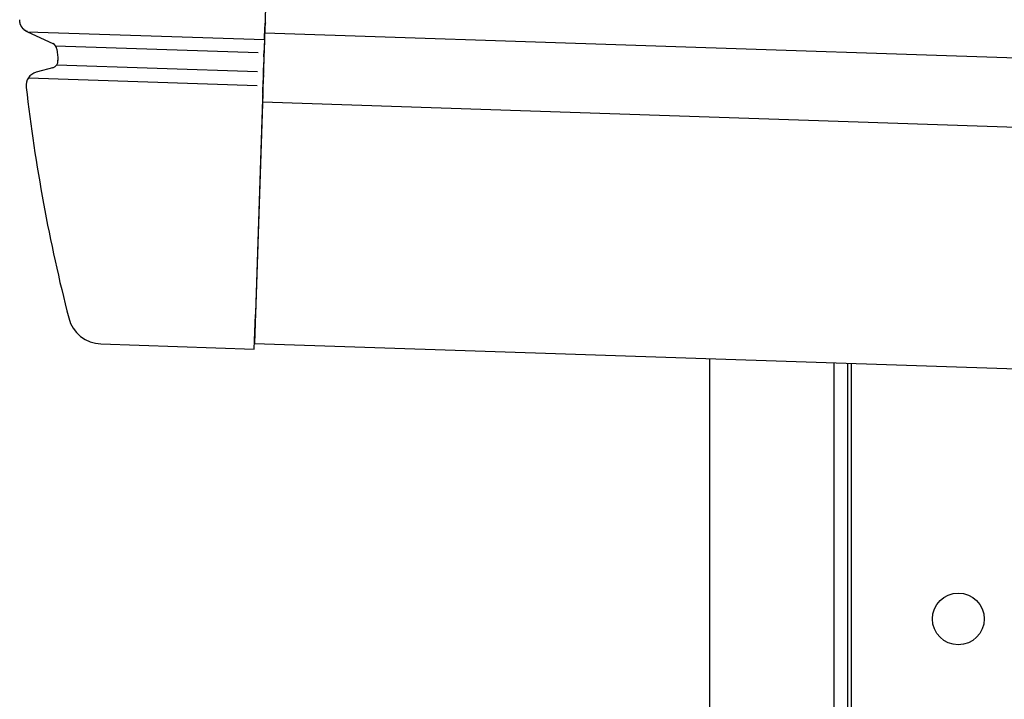
# Model space of a CAD drawing. Extents: x 543 to 20719, y 217 to 14052.
# Drawn here: x 6660 to 6802, y 12936 to 13034 of the extents above; entities that cross this region are included whole.
import ezdxf

# ---------------------------------------------------------------- set-up
doc = ezdxf.new("R2010")
doc.units = 0
doc.header["$LTSCALE"] = 50
doc.header["$MEASUREMENT"] = 0
for name, color, linetype in [('上枠左右A1_5', 1, 'CONTINUOUS'), ('柱前', 3, 'CONTINUOUS'), ('鼻隠し前コーナー樹脂', 4, 'CONTINUOUS')]:
    doc.layers.add(name, color=color, linetype=linetype)

msp = doc.modelspace()

# ---------------------------------------------------------------- linework, layer by layer
at = {"layer": '上枠左右A1_5'}
for p, q in [((6698.45, 13127.06), (6693.8, 12987.14)), ((6695.3, 13032.11), (8337.2, 12977.49)), ((6694.96, 13022.12), (8336.87, 12967.5)), ((6693.8, 12987.14), (8335.71, 12932.52)), ((6780.25, 12984.26), (6780.25, 12920.26))]:
    msp.add_line(p, q, dxfattribs=at)
msp.add_circle((6795.75, 12947.26), 3.75, dxfattribs=at)
at = {"layer": '柱前'}
for p, q in [((6759.75, 11010.26), (6759.75, 12984.94)), ((6777.75, 11350.85), (6777.75, 12984.34)), ((6779.75, 11350.85), (6779.75, 12984.28))]:
    msp.add_line(p, q, dxfattribs=at)
at = {"layer": '鼻隠し前コーナー樹脂', "linetype": 'Continuous'}
for p, q in [((6660.96, 13032.29), (6695.26, 13031.15)), ((6660.96, 13032.29), (6664.63, 13030.56)), ((6695.26, 13031.12), (6695.32, 13032.99)), ((6695.33, 13033.06), (6695.32, 13032.99)), ((6695.26, 13031.12), (6695.21, 13029.56)), ((6665.02, 13030.23), (6694.36, 13029.25)), ((6665.19, 13029.75), (6665.19, 13029.75)), ((6695.18, 13028.63), (6695.21, 13029.56)), ((6695.18, 13028.63), (6695.13, 13027.06)), ((6664.75, 13027.11), (6662.2, 13026.41)), ((6665.18, 13027.48), (6694.27, 13026.51)), ((6695.1, 13026.1), (6695.13, 13027.06)), ((6661.07, 13025.61), (6694.2, 13024.5)), ((6695, 13023.33), (6695.07, 13025.24)), ((6695.1, 13026.1), (6695.07, 13025.24)), ((6660.74, 13024.26), (6660.74, 13024.23)), ((6695, 13023.33), (6693.94, 12991.33)), ((6693.77, 12986.34), (6693.94, 12991.33)), ((6671.58, 12987.07), (6693.77, 12986.34))]:
    msp.add_line(p, q, dxfattribs=at)
at = {"layer": '鼻隠し前コーナー樹脂'}
msp.add_polyline3d([(6660.93, 13032.2, 0), (6660.93, 13032.3, 0), (6660.92, 13032.3, 0), (6660.92, 13032.3, 0), (6660.91, 13032.3, 0), (6660.9, 13032.3, 0), (6660.9, 13032.3, 0), (6660.89, 13032.3, 0), (6660.89, 13032.3, 0), (6660.88, 13032.3, 0), (6660.88, 13032.3, 0), (6660.87, 13032.3, 0), (6660.86, 13032.3, 0), (6660.86, 13032.3, 0), (6660.85, 13032.3, 0), (6660.85, 13032.3, 0), (6660.84, 13032.3, 0), (6660.84, 13032.3, 0), (6660.83, 13032.3, 0), (6660.83, 13032.3, 0), (6660.82, 13032.3, 0), (6660.81, 13032.3, 0), (6660.81, 13032.3, 0), (6660.8, 13032.3, 0), (6660.8, 13032.3, 0), (6660.79, 13032.3, 0), (6660.79, 13032.3, 0), (6660.78, 13032.3, 0), (6660.78, 13032.3, 0), (6660.77, 13032.3, 0), (6660.76, 13032.3, 0), (6660.76, 13032.3, 0), (6660.75, 13032.3, 0), (6660.75, 13032.3, 0), (6660.74, 13032.4, 0), (6660.74, 13032.4, 0), (6660.73, 13032.4, 0), (6660.73, 13032.4, 0), (6660.72, 13032.4, 0), (6660.72, 13032.4, 0), (6660.71, 13032.4, 0), (6660.7, 13032.4, 0), (6660.7, 13032.4, 0), (6660.69, 13032.4, 0), (6660.69, 13032.4, 0), (6660.68, 13032.4, 0), (6660.68, 13032.4, 0), (6660.67, 13032.4, 0), (6660.67, 13032.4, 0), (6660.66, 13032.4, 0), (6660.66, 13032.4, 0), (6660.65, 13032.4, 0), (6660.65, 13032.4, 0), (6660.64, 13032.4, 0), (6660.64, 13032.4, 0), (6660.63, 13032.4, 0), (6660.63, 13032.4, 0), (6660.62, 13032.4, 0), (6660.62, 13032.4, 0), (6660.61, 13032.4, 0), (6660.61, 13032.4, 0), (6660.6, 13032.4, 0), (6660.6, 13032.5, 0), (6660.59, 13032.5, 0), (6660.59, 13032.5, 0), (6660.58, 13032.5, 0), (6660.58, 13032.5, 0), (6660.57, 13032.5, 0), (6660.57, 13032.5, 0), (6660.56, 13032.5, 0), (6660.56, 13032.5, 0), (6660.55, 13032.5, 0), (6660.55, 13032.5, 0), (6660.54, 13032.5, 0), (6660.54, 13032.5, 0), (6660.53, 13032.5, 0), (6660.53, 13032.5, 0), (6660.52, 13032.5, 0), (6660.52, 13032.5, 0), (6660.51, 13032.5, 0), (6660.51, 13032.5, 0), (6660.5, 13032.5, 0), (6660.5, 13032.5, 0), (6660.49, 13032.5, 0), (6660.49, 13032.5, 0), (6660.48, 13032.5, 0), (6660.48, 13032.5, 0), (6660.47, 13032.6, 0), (6660.47, 13032.6, 0), (6660.46, 13032.6, 0), (6660.46, 13032.6, 0), (6660.45, 13032.6, 0), (6660.45, 13032.6, 0), (6660.45, 13032.6, 0), (6660.44, 13032.6, 0), (6660.44, 13032.6, 0), (6660.43, 13032.6, 0), (6660.43, 13032.6, 0), (6660.42, 13032.6, 0), (6660.42, 13032.6, 0), (6660.41, 13032.6, 0), (6660.41, 13032.6, 0), (6660.4, 13032.6, 0), (6660.4, 13032.6, 0), (6660.4, 13032.6, 0), (6660.39, 13032.6, 0), (6660.39, 13032.6, 0), (6660.38, 13032.6, 0), (6660.38, 13032.6, 0), (6660.37, 13032.6, 0), (6660.37, 13032.7, 0), (6660.36, 13032.7, 0), (6660.36, 13032.7, 0), (6660.36, 13032.7, 0), (6660.35, 13032.7, 0), (6660.35, 13032.7, 0), (6660.34, 13032.7, 0), (6660.34, 13032.7, 0), (6660.33, 13032.7, 0), (6660.33, 13032.7, 0), (6660.33, 13032.7, 0), (6660.32, 13032.7, 0), (6660.32, 13032.7, 0), (6660.31, 13032.7, 0), (6660.31, 13032.7, 0), (6660.31, 13032.7, 0), (6660.3, 13032.7, 0), (6660.3, 13032.7, 0), (6660.29, 13032.7, 0), (6660.29, 13032.7, 0), (6660.28, 13032.7, 0), (6660.28, 13032.8, 0), (6660.28, 13032.8, 0), (6660.27, 13032.8, 0), (6660.27, 13032.8, 0), (6660.26, 13032.8, 0), (6660.26, 13032.8, 0), (6660.26, 13032.8, 0), (6660.25, 13032.8, 0), (6660.25, 13032.8, 0), (6660.24, 13032.8, 0), (6660.24, 13032.8, 0), (6660.24, 13032.8, 0), (6660.23, 13032.8, 0), (6660.23, 13032.8, 0), (6660.22, 13032.8, 0), (6660.22, 13032.8, 0), (6660.22, 13032.8, 0), (6660.21, 13032.8, 0), (6660.21, 13032.8, 0), (6660.21, 13032.8, 0), (6660.2, 13032.9, 0), (6660.2, 13032.9, 0), (6660.19, 13032.9, 0), (6660.19, 13032.9, 0), (6660.19, 13032.9, 0), (6660.18, 13032.9, 0), (6660.18, 13032.9, 0), (6660.18, 13032.9, 0), (6660.17, 13032.9, 0), (6660.17, 13032.9, 0), (6660.17, 13032.9, 0), (6660.16, 13032.9, 0), (6660.16, 13032.9, 0), (6660.15, 13032.9, 0), (6660.15, 13032.9, 0), (6660.15, 13032.9, 0), (6660.14, 13032.9, 0), (6660.14, 13032.9, 0), (6660.14, 13032.9, 0), (6660.13, 13033, 0), (6660.13, 13033, 0), (6660.13, 13033, 0), (6660.12, 13033, 0), (6660.12, 13033, 0), (6660.12, 13033, 0), (6660.11, 13033, 0), (6660.11, 13033, 0), (6660.11, 13033, 0), (6660.1, 13033, 0), (6660.1, 13033, 0), (6660.1, 13033, 0), (6660.09, 13033, 0), (6660.09, 13033, 0), (6660.09, 13033, 0), (6660.08, 13033, 0), (6660.08, 13033, 0), (6660.08, 13033, 0), (6660.07, 13033, 0), (6660.07, 13033.1, 0), (6660.07, 13033.1, 0), (6660.06, 13033.1, 0), (6660.06, 13033.1, 0), (6660.06, 13033.1, 0), (6660.06, 13033.1, 0), (6660.05, 13033.1, 0), (6660.05, 13033.1, 0), (6660.05, 13033.1, 0), (6660.04, 13033.1, 0), (6660.04, 13033.1, 0), (6660.04, 13033.1, 0), (6660.03, 13033.1, 0), (6660.03, 13033.1, 0), (6660.03, 13033.1, 0), (6660.03, 13033.1, 0), (6660.02, 13033.1, 0), (6660.02, 13033.1, 0), (6660.02, 13033.2, 0), (6660.02, 13033.2, 0), (6660.01, 13033.2, 0), (6660.01, 13033.2, 0), (6660.01, 13033.2, 0), (6660, 13033.2, 0), (6660, 13033.2, 0), (6660, 13033.2, 0), (6660, 13033.2, 0), (6659.99, 13033.2, 0), (6659.99, 13033.2, 0), (6659.99, 13033.2, 0), (6659.99, 13033.2, 0), (6659.98, 13033.2, 0), (6659.98, 13033.2, 0), (6659.98, 13033.2, 0), (6659.98, 13033.2, 0), (6659.97, 13033.3, 0), (6659.97, 13033.3, 0), (6659.97, 13033.3, 0), (6659.97, 13033.3, 0), (6659.96, 13033.3, 0), (6659.96, 13033.3, 0), (6659.96, 13033.3, 0), (6659.96, 13033.3, 0), (6659.95, 13033.3, 0), (6659.95, 13033.3, 0), (6659.95, 13033.3, 0), (6659.95, 13033.3, 0), (6659.94, 13033.3, 0), (6659.94, 13033.3, 0), (6659.94, 13033.3, 0), (6659.94, 13033.3, 0), (6659.94, 13033.3, 0), (6659.93, 13033.4, 0), (6659.93, 13033.4, 0), (6659.93, 13033.4, 0), (6659.93, 13033.4, 0), (6659.92, 13033.4, 0), (6659.92, 13033.4, 0), (6659.92, 13033.4, 0), (6659.92, 13033.4, 0), (6659.92, 13033.4, 0), (6659.91, 13033.4, 0), (6659.91, 13033.4, 0), (6659.91, 13033.4, 0), (6659.91, 13033.4, 0), (6659.91, 13033.4, 0), (6659.9, 13033.4, 0), (6659.9, 13033.4, 0), (6659.9, 13033.4, 0), (6659.9, 13033.5, 0), (6659.9, 13033.5, 0), (6659.9, 13033.5, 0), (6659.89, 13033.5, 0), (6659.89, 13033.5, 0), (6659.89, 13033.5, 0), (6659.89, 13033.5, 0), (6659.89, 13033.5, 0), (6659.88, 13033.5, 0), (6659.88, 13033.5, 0), (6659.88, 13033.5, 0), (6659.88, 13033.5, 0), (6659.88, 13033.5, 0), (6659.88, 13033.5, 0), (6659.88, 13033.5, 0), (6659.87, 13033.5, 0), (6659.87, 13033.6, 0), (6659.87, 13033.6, 0), (6659.87, 13033.6, 0), (6659.87, 13033.6, 0), (6659.87, 13033.6, 0), (6659.86, 13033.6, 0), (6659.86, 13033.6, 0), (6659.86, 13033.6, 0), (6659.86, 13033.6, 0), (6659.86, 13033.6, 0), (6659.86, 13033.6, 0), (6659.86, 13033.6, 0), (6659.85, 13033.6, 0), (6659.85, 13033.6, 0), (6659.85, 13033.6, 0), (6659.85, 13033.6, 0), (6659.85, 13033.7, 0), (6659.85, 13033.7, 0), (6659.85, 13033.7, 0), (6659.85, 13033.7, 0), (6659.85, 13033.7, 0), (6659.84, 13033.7, 0), (6659.84, 13033.7, 0), (6659.84, 13033.7, 0), (6659.84, 13033.7, 0), (6659.84, 13033.7, 0), (6659.84, 13033.7, 0), (6659.84, 13033.7, 0), (6659.84, 13033.7, 0), (6659.84, 13033.7, 0), (6659.83, 13033.7, 0), (6659.83, 13033.7, 0), (6659.83, 13033.8, 0), (6659.83, 13033.8, 0), (6659.83, 13033.8, 0), (6659.83, 13033.8, 0), (6659.83, 13033.8, 0), (6659.83, 13033.8, 0), (6659.83, 13033.8, 0), (6659.83, 13033.8, 0), (6659.83, 13033.8, 0), (6659.83, 13033.8, 0), (6659.83, 13033.8, 0), (6659.82, 13033.8, 0), (6659.82, 13033.8, 0), (6659.82, 13033.8, 0), (6659.82, 13033.8, 0), (6659.82, 13033.8, 0), (6659.82, 13033.8, 0), (6659.82, 13033.8, 0), (6659.82, 13033.8, 0), (6659.82, 13033.9, 0), (6659.82, 13033.9, 0), (6659.82, 13033.9, 0), (6659.82, 13033.9, 0), (6659.82, 13033.9, 0), (6659.82, 13033.9, 0), (6659.82, 13033.9, 0), (6659.82, 13033.9, 0), (6659.82, 13033.9, 0), (6659.82, 13033.9, 0), (6659.82, 13033.9, 0), (6659.82, 13033.9, 0), (6659.82, 13033.9, 0), (6659.82, 13033.9, 0), (6659.82, 13033.9, 0), (6659.82, 13033.9, 0), (6659.82, 13033.9, 0), (6659.82, 13033.9, 0), (6659.82, 13033.9, 0), (6659.82, 13033.9, 0), (6659.82, 13033.9, 0), (6659.82, 13033.9, 0), (6659.82, 13033.9, 0), (6659.82, 13033.9, 0), (6659.82, 13033.9, 0), (6659.82, 13033.9, 0), (6659.82, 13033.9, 0), (6659.82, 13033.9, 0), (6659.82, 13033.9, 0), (6659.82, 13033.9, 0), (6659.82, 13033.9, 0), (6659.82, 13033.9, 0), (6659.82, 13033.9, 0), (6659.82, 13033.9, 0), (6659.82, 13033.9, 0), (6659.82, 13033.9, 0), (6659.82, 13033.9, 0), (6659.82, 13033.9, 0), (6659.82, 13033.9, 0), (6659.82, 13033.9, 0), (6659.82, 13033.9, 0), (6659.82, 13033.9, 0), (6659.82, 13033.9, 0), (6659.82, 13033.9, 0), (6659.82, 13033.9, 0), (6659.82, 13033.9, 0), (6659.82, 13033.9, 0), (6659.82, 13033.9, 0), (6659.82, 13033.9, 0), (6659.82, 13033.9, 0), (6659.82, 13033.9, 0), (6659.82, 13033.9, 0), (6659.82, 13033.9, 0), (6659.82, 13033.9, 0), (6659.82, 13033.9, 0), (6659.82, 13033.9, 0), (6659.82, 13033.9, 0), (6659.82, 13033.9, 0), (6659.82, 13033.9, 0), (6659.82, 13033.9, 0), (6659.82, 13033.9, 0), (6659.82, 13033.9, 0), (6659.82, 13033.9, 0), (6659.82, 13033.9, 0), (6659.82, 13033.9, 0), (6659.82, 13033.9, 0), (6659.82, 13033.9, 0), (6659.82, 13033.9, 0), (6659.82, 13033.9, 0), (6659.82, 13033.9, 0), (6659.82, 13033.9, 0), (6659.82, 13033.9, 0), (6659.82, 13033.9, 0), (6659.82, 13033.9, 0), (6659.82, 13033.9, 0), (6659.82, 13033.9, 0), (6659.82, 13033.9, 0), (6659.82, 13033.9, 0), (6659.82, 13033.9, 0), (6659.82, 13033.9, 0), (6659.82, 13033.9, 0), (6659.82, 13033.9, 0), (6659.82, 13033.9, 0), (6659.82, 13033.9, 0), (6659.82, 13033.9, 0), (6659.82, 13033.9, 0), (6659.82, 13033.9, 0), (6659.82, 13033.9, 0), (6659.82, 13033.9, 0), (6659.82, 13033.9, 0), (6659.82, 13033.9, 0), (6659.82, 13033.9, 0), (6659.82, 13033.9, 0), (6659.82, 13033.9, 0), (6659.82, 13033.9, 0), (6659.82, 13033.9, 0), (6659.82, 13033.9, 0), (6659.82, 13033.9, 0), (6659.82, 13033.9, 0), (6659.82, 13033.9, 0), (6659.82, 13033.9, 0), (6659.82, 13033.9, 0), (6659.82, 13033.9, 0), (6659.82, 13033.9, 0), (6659.82, 13033.9, 0), (6659.82, 13033.9, 0), (6659.82, 13033.9, 0), (6659.82, 13033.9, 0), (6659.82, 13033.9, 0), (6659.82, 13033.9, 0), (6659.82, 13033.9, 0), (6659.82, 13033.9, 0), (6659.82, 13033.9, 0), (6659.82, 13033.9, 0), (6659.82, 13033.9, 0), (6659.82, 13033.9, 0), (6659.82, 13033.9, 0), (6659.82, 13033.9, 0), (6659.82, 13033.9, 0), (6659.82, 13033.9, 0), (6659.82, 13033.9, 0), (6659.82, 13033.9, 0), (6659.82, 13033.9, 0), (6659.82, 13033.9, 0), (6659.82, 13033.9, 0), (6659.82, 13033.9, 0), (6659.82, 13033.9, 0), (6659.82, 13033.9, 0), (6659.82, 13033.9, 0), (6659.82, 13033.9, 0), (6659.82, 13033.9, 0), (6659.82, 13033.9, 0), (6659.82, 13033.9, 0), (6659.82, 13033.9, 0), (6659.82, 13033.9, 0), (6659.82, 13033.9, 0), (6659.82, 13033.9, 0), (6659.82, 13033.9, 0), (6659.82, 13033.9, 0), (6659.82, 13033.9, 0), (6659.82, 13033.9, 0), (6659.82, 13033.9, 0), (6659.82, 13033.9, 0), (6659.82, 13033.9, 0), (6659.82, 13033.9, 0), (6659.82, 13033.9, 0), (6659.82, 13033.9, 0), (6659.82, 13033.9, 0), (6659.82, 13033.9, 0), (6659.82, 13033.9, 0), (6659.82, 13033.9, 0), (6659.82, 13033.9, 0), (6659.82, 13033.9, 0), (6659.82, 13033.9, 0), (6659.82, 13033.9, 0), (6659.82, 13033.9, 0), (6659.82, 13033.9, 0), (6659.82, 13033.9, 0), (6659.82, 13033.9, 0), (6659.82, 13033.9, 0), (6659.82, 13033.9, 0), (6659.82, 13033.9, 0), (6659.82, 13033.9, 0), (6659.82, 13033.9, 0), (6659.82, 13033.9, 0), (6659.82, 13033.9, 0), (6659.82, 13033.9, 0), (6659.81, 13033.9, 0), (6659.81, 13033.9, 0), (6659.81, 13033.9, 0), (6659.81, 13033.9, 0), (6659.81, 13033.9, 0), (6659.81, 13033.9, 0), (6659.81, 13033.9, 0), (6659.81, 13033.9, 0), (6659.81, 13033.9, 0), (6659.81, 13033.9, 0), (6659.81, 13033.9, 0), (6659.81, 13033.9, 0), (6659.81, 13033.9, 0), (6659.81, 13033.9, 0), (6659.81, 13033.9, 0), (6659.81, 13033.9, 0), (6659.81, 13033.9, 0), (6659.81, 13033.9, 0), (6659.81, 13033.9, 0), (6659.81, 13033.9, 0), (6659.81, 13033.9, 0), (6659.81, 13033.9, 0), (6659.81, 13033.9, 0), (6659.81, 13033.9, 0), (6659.81, 13033.9, 0), (6659.81, 13033.9, 0), (6659.81, 13033.9, 0), (6659.81, 13033.9, 0), (6659.81, 13033.9, 0), (6659.81, 13033.9, 0), (6659.81, 13033.9, 0), (6659.81, 13033.9, 0), (6659.81, 13033.9, 0), (6659.81, 13033.9, 0), (6659.81, 13033.9, 0), (6659.81, 13033.9, 0), (6659.81, 13033.9, 0), (6659.81, 13033.9, 0), (6659.81, 13033.9, 0), (6659.81, 13033.9, 0), (6659.81, 13033.9, 0), (6659.81, 13033.9, 0), (6659.81, 13033.9, 0), (6659.81, 13033.9, 0), (6659.81, 13033.9, 0), (6659.81, 13033.9, 0), (6659.81, 13033.9, 0), (6659.81, 13034, 0), (6659.81, 13034, 0), (6659.81, 13034, 0), (6659.81, 13034, 0), (6659.81, 13034, 0), (6659.81, 13034, 0), (6659.81, 13034, 0), (6659.81, 13034, 0), (6659.81, 13034, 0), (6659.81, 13034, 0), (6659.81, 13034, 0), (6659.81, 13034, 0), (6659.81, 13034, 0), (6659.81, 13034, 0), (6659.81, 13034, 0), (6659.81, 13034, 0), (6659.81, 13034, 0), (6659.81, 13034, 0), (6659.81, 13034, 0), (6659.81, 13034, 0), (6659.81, 13034, 0), (6659.81, 13034, 0), (6659.81, 13034, 0), (6659.81, 13034, 0), (6659.81, 13034, 0), (6659.81, 13034, 0), (6659.81, 13034, 0), (6659.81, 13034, 0), (6659.81, 13034, 0), (6659.81, 13034, 0), (6659.81, 13034, 0), (6659.81, 13034, 0), (6659.81, 13034, 0), (6659.81, 13034, 0), (6659.81, 13034, 0), (6659.81, 13034, 0), (6659.81, 13034, 0)], dxfattribs=at)
at = {"layer": '鼻隠し前コーナー樹脂', "linetype": 'Continuous'}
for centre, radius, start, end in [((6697.33, 13033), 2, 164.1305, 178.0947), ((6664.2, 13029.65), 1, 5.411, 64.6831), ((6910.1, 13052.94), 246, 185.4103, 185.7864), ((6664.36, 13028.04), 1, 285.3186, 5.7864), ((6662.73, 13024.49), 2, 105.3186, 186.5628), ((6910.1, 13052.94), 251, 186.5686, 194.3266), ((6671.75, 12992.07), 5, 194.3266, 268.0947)]:
    msp.add_arc(centre, radius, start, end, dxfattribs=at)

doc.saveas('drawing.dxf')
